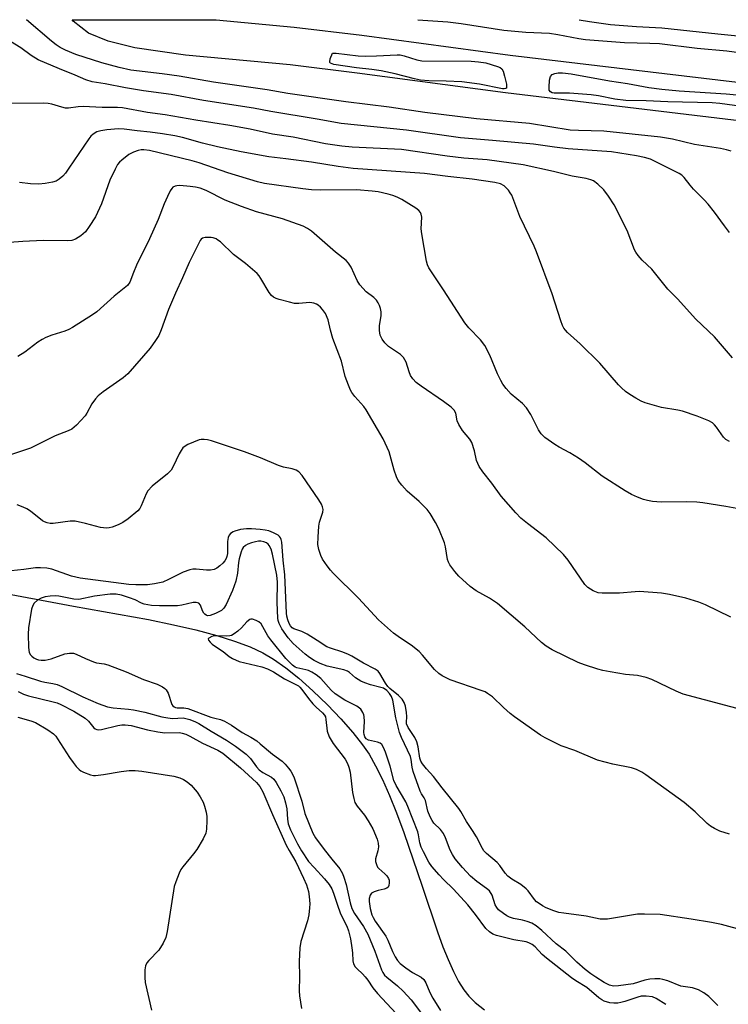
# Model space of a CAD drawing. Units: inches. Extents: x 1177768 to 1183768, y 509460 to 513460.
# Drawn here: x 1179201 to 1179398, y 513185 to 513460 of the extents above; entities that cross this region are included whole.
import ezdxf

# ---------------------------------------------------------------- set-up
doc = ezdxf.new("R2010")
doc.units = ezdxf.units.IN
doc.header["$MEASUREMENT"] = 0
for name, color, linetype in [('HYDRO-Single Line Stream', 4, 'Continuous'), ('TRANS-Non Street Sidewalk', 7, 'Continuous'), ('Undefined', 1, 'Continuous')]:
    doc.layers.add(name, color=color, linetype=linetype)

msp = doc.modelspace()

# ---------------------------------------------------------------- linework, layer by layer
at = {"layer": 'HYDRO-Single Line Stream'}
msp.add_lwpolyline([(1179192.08, 513300.73), (1179215.59, 513296.3), (1179236.46, 513292.55), (1179243.52, 513291.1), (1179249.71, 513289.68), (1179255.54, 513288.13), (1179260.56, 513286.56), (1179264.91, 513284.92), (1179268.46, 513283.26), (1179271.41, 513281.5), (1179274.81, 513279.1), (1179278.47, 513276.16), (1179282.4, 513272.68), (1179286.45, 513268.79), (1179290.23, 513264.85), (1179293.57, 513261.06), (1179296.3, 513257.6), (1179298.09, 513254.94), (1179299.93, 513251.69), (1179301.82, 513247.88), (1179303.78, 513243.45), (1179305.74, 513238.59), (1179307.79, 513233.1), (1179312.95, 513218.05), (1179317.21, 513205.26), (1179318.72, 513201.13), (1179320.15, 513197.56), (1179321.65, 513194.21), (1179323.09, 513191.45), (1179324.52, 513189.13), (1179325.96, 513187.29), (1179327.74, 513185.57), (1179330.28, 513183.54)], dxfattribs=at)
at = {"layer": 'TRANS-Non Street Sidewalk'}
msp.add_lwpolyline([(1179409.15, 513431.06), (1179336.16, 513439.78), (1179294.75, 513445.32), (1179276.06, 513447.59), (1179246.79, 513450.3), (1179232.71, 513452.33), (1179225.27, 513454.27), (1179219.71, 513456.46), (1179215.49, 513459.86), (1179215.18, 513460.21), (1179215.17, 513460.22), (1179255.25, 513460.22), (1179255.35, 513460.21), (1179277.2, 513458.18), (1179296.1, 513455.89), (1179337.49, 513450.35), (1179410.41, 513441.64)], dxfattribs=at)
at = {"layer": 'Undefined'}
for points, elevation in [([(1179311.72, 513460.22), (1179320.05, 513459.64), (1179323.77, 513459.15), (1179335.76, 513457.31), (1179341.84, 513456.77), (1179348.46, 513456.42), (1179350.79, 513456.09), (1179356.62, 513454.99), (1179358.5, 513454.71), (1179369.41, 513453.83), (1179376.5, 513453.7), (1179379.18, 513453.56), (1179389.7, 513452.25), (1179397.94, 513451.5), (1179404.15, 513450.67)], 250), ([(1179356.72, 513460.21), (1179359.65, 513459.73), (1179365.5, 513458.89), (1179372.8, 513458.35), (1179379.83, 513457.96), (1179395.47, 513456.25), (1179404.79, 513455.35)], 248), ([(1179418.47, 513433.7), (1179396.05, 513436.85), (1179393.89, 513437), (1179381.52, 513437.23), (1179375.5, 513437.53), (1179369.79, 513437.62), (1179366.72, 513437.98), (1179362.11, 513438.95), (1179360.14, 513439.25), (1179354.07, 513439.7), (1179349.77, 513439.73), (1179349.24, 513439.81), (1179348.71, 513440.04), (1179348.41, 513440.56), (1179348.34, 513441.33), (1179348.48, 513443.34), (1179348.76, 513444.37), (1179349.24, 513444.87), (1179349.92, 513445.16), (1179350.88, 513445.35), (1179352.06, 513445.39), (1179354.53, 513445.07), (1179365.21, 513443.1), (1179370.26, 513442.39), (1179376.2, 513441.27), (1179379.84, 513440.79), (1179384.63, 513440.39), (1179397.79, 513439.48), (1179406.68, 513438.67)], 252), ([(1179399.55, 513365.73), (1179394.54, 513371.55), (1179389.32, 513376.56), (1179384.17, 513382.19), (1179381.53, 513384.88), (1179377.05, 513390.46), (1179374.35, 513393.05), (1179373.24, 513394.31), (1179372.6, 513395.21), (1179372.25, 513395.91), (1179370.2, 513401.29), (1179366.52, 513408.49), (1179364.91, 513410.93), (1179363.6, 513412.66), (1179361.92, 513414.3), (1179360.74, 513415.16), (1179360, 513415.47), (1179358.67, 513415.83), (1179354.78, 513416.51), (1179349.61, 513417.83), (1179341.16, 513419.62), (1179331.07, 513421.03), (1179324.53, 513421.52), (1179319.94, 513422.05), (1179307.1, 513423.93), (1179293.36, 513424.57), (1179290.5, 513424.87), (1179285.95, 513425.57), (1179276.93, 513427.44), (1179271.13, 513428.28), (1179264.91, 513429.64), (1179259.21, 513430.7), (1179249.7, 513432.13), (1179241.16, 513433.6), (1179236.22, 513434.31), (1179229.22, 513435.55), (1179227.8, 513435.64), (1179223.53, 513435.67), (1179218.22, 513435.96), (1179216.88, 513435.89), (1179214.13, 513435.53), (1179213.31, 513435.53), (1179212.27, 513435.75), (1179209.53, 513436.66), (1179208.44, 513436.81), (1179207.05, 513436.87), (1179196.09, 513436.8)], 246), ([(1179398.72, 513342.33), (1179397.72, 513342.94), (1179397.09, 513343.53), (1179395.11, 513346.36), (1179394.57, 513347.02), (1179393.95, 513347.54), (1179392.95, 513348.09), (1179389.71, 513349.42), (1179385.65, 513350.78), (1179384.26, 513351.11), (1179379.7, 513351.89), (1179375.15, 513353.14), (1179374.09, 513353.59), (1179372.6, 513354.43), (1179370.89, 513355.47), (1179369.71, 513356.34), (1179368.6, 513357.32), (1179367.78, 513358.19), (1179362.57, 513364.27), (1179357.04, 513369.64), (1179353.54, 513372.8), (1179352.93, 513373.42), (1179352.46, 513374.05), (1179352.09, 513374.75), (1179351.59, 513376.03), (1179349.18, 513383.61), (1179344.84, 513395.36), (1179344.16, 513396.93), (1179340.17, 513405.23), (1179337.97, 513411.14), (1179337.52, 513411.87), (1179336.98, 513412.56), (1179335.77, 513413.8), (1179334.77, 513414.34), (1179333.19, 513414.75), (1179326.84, 513415.65), (1179320.04, 513416.42), (1179313.6, 513417.26), (1179293.62, 513418.68), (1179289.48, 513419.24), (1179282.04, 513420.43), (1179274.84, 513421.37), (1179270.06, 513421.88), (1179262.41, 513423.32), (1179255.8, 513424.7), (1179251.6, 513425.73), (1179246, 513427.27), (1179243.82, 513427.74), (1179240.39, 513428.34), (1179236.95, 513428.81), (1179233.36, 513429.14), (1179229.72, 513429.66), (1179228.14, 513429.72), (1179224.91, 513429.47), (1179223.17, 513429.19), (1179222.09, 513428.86), (1179221.01, 513428.22), (1179220.42, 513427.64), (1179219.88, 513426.93), (1179214.3, 513418.7), (1179213.29, 513417.33), (1179212.56, 513416.49), (1179211.57, 513415.64), (1179210.68, 513415.14), (1179209.66, 513414.8), (1179207.65, 513414.43), (1179205.89, 513414.3), (1179203.56, 513414.35), (1179200.48, 513414.68)], 244), ([(1179401.76, 513323.44), (1179397.69, 513324.2), (1179391.31, 513325.21), (1179389.58, 513325.41), (1179386.78, 513325.49), (1179379.61, 513325.43), (1179377.25, 513325.62), (1179375.8, 513325.86), (1179374.69, 513326.17), (1179373.08, 513326.77), (1179371.35, 513327.57), (1179369.6, 513328.57), (1179363.13, 513332.67), (1179358.43, 513336.38), (1179356.58, 513337.7), (1179354.11, 513339.21), (1179351.13, 513340.78), (1179349.93, 513341.51), (1179347.14, 513343.48), (1179346.16, 513344.44), (1179345.41, 513345.64), (1179343.23, 513349.92), (1179342.05, 513351.73), (1179340.89, 513352.93), (1179337.74, 513355.6), (1179336.35, 513357.16), (1179335.45, 513358.34), (1179334.86, 513359.36), (1179333.97, 513361.21), (1179331.8, 513366.48), (1179330.39, 513369.16), (1179329.21, 513370.75), (1179325.95, 513374.15), (1179324.82, 513375.53), (1179318.9, 513384.69), (1179316.79, 513387.76), (1179314.76, 513390.91), (1179314.39, 513391.67), (1179314.08, 513392.77), (1179312.78, 513400.35), (1179312.65, 513401.82), (1179312.79, 513405.08), (1179312.67, 513405.91), (1179312.48, 513406.36), (1179312.01, 513406.94), (1179311.13, 513407.59), (1179307.22, 513409.97), (1179305.98, 513410.62), (1179304.77, 513411.12), (1179303.43, 513411.51), (1179300.65, 513412.12), (1179298.99, 513412.35), (1179294.59, 513412.66), (1179284.59, 513412.59), (1179282.03, 513412.68), (1179279.62, 513412.93), (1179268.91, 513414.43), (1179266.9, 513414.94), (1179258.69, 513417.46), (1179250.66, 513420.22), (1179248.67, 513420.82), (1179236.76, 513423.67), (1179235.2, 513423.85), (1179234.44, 513423.81), (1179233.63, 513423.66), (1179232.3, 513423.18), (1179231.05, 513422.52), (1179229.04, 513420.95), (1179228.42, 513420.37), (1179227.89, 513419.73), (1179227.2, 513418.49), (1179225.74, 513415.38), (1179223.41, 513408.8), (1179221.72, 513405.16), (1179219.97, 513402.4), (1179218.9, 513400.98), (1179217.57, 513399.83), (1179216.1, 513398.89), (1179215.13, 513398.56), (1179213.89, 513398.4), (1179207.1, 513398.47), (1179201.4, 513398.27), (1179197.73, 513397.98)], 242), ([(1179399.11, 513293.27), (1179392.01, 513296.68), (1179390.2, 513297.44), (1179386.54, 513298.57), (1179382, 513299.62), (1179379.7, 513299.96), (1179373.6, 513300.39), (1179372.43, 513300.35), (1179368.01, 513299.94), (1179363.14, 513299.94), (1179362.03, 513300.09), (1179360.67, 513300.63), (1179359.16, 513301.54), (1179358.35, 513302.37), (1179353.72, 513309.22), (1179352.42, 513310.8), (1179347.51, 513315.45), (1179342.3, 513319.44), (1179340.48, 513320.94), (1179339.07, 513322.43), (1179335, 513327.07), (1179332.38, 513330.66), (1179329.82, 513333.9), (1179328.87, 513335.4), (1179328.13, 513337.02), (1179327.53, 513339.76), (1179326.78, 513342.02), (1179326.19, 513343.01), (1179324.15, 513345.43), (1179323.11, 513347.06), (1179322.73, 513348.08), (1179322.33, 513350.23), (1179321.85, 513351.11), (1179321.01, 513351.91), (1179318.86, 513353.52), (1179312.61, 513357.8), (1179311.26, 513358.86), (1179310.31, 513359.9), (1179309.69, 513360.81), (1179309.26, 513361.83), (1179308.42, 513364.48), (1179308.11, 513365.21), (1179307.71, 513365.86), (1179306.88, 513366.61), (1179303.53, 513368.92), (1179302.53, 513369.9), (1179301.76, 513370.93), (1179301.21, 513372.07), (1179300.99, 513373.35), (1179301.04, 513374.71), (1179301.43, 513377.51), (1179301.45, 513378.62), (1179301.26, 513379.47), (1179300.96, 513380.31), (1179300.61, 513381.11), (1179300.15, 513381.86), (1179299.38, 513382.62), (1179297.26, 513384.19), (1179295.52, 513386.12), (1179294.77, 513387.35), (1179293.08, 513391.02), (1179292.36, 513392.16), (1179291.68, 513392.97), (1179288.68, 513395.24), (1179281.97, 513401.08), (1179280.87, 513401.88), (1179279.69, 513402.53), (1179273.93, 513404.56), (1179266.67, 513406.57), (1179262.44, 513407.98), (1179257.89, 513409.83), (1179252.58, 513412.46), (1179250.96, 513413.11), (1179249.58, 513413.46), (1179248.16, 513413.64), (1179245.23, 513413.88), (1179244.37, 513413.84), (1179243.93, 513413.73), (1179243.34, 513413.43), (1179242.99, 513413.05), (1179242.55, 513412.36), (1179241.79, 513410.83), (1179240.84, 513408.74), (1179239.17, 513404.38), (1179236.78, 513398.95), (1179233.16, 513391.61), (1179232.28, 513389.54), (1179231.31, 513386.88), (1179230.66, 513385.93), (1179226.93, 513382.96), (1179222.05, 513378.62), (1179220.91, 513377.74), (1179215.24, 513374.16), (1179214.23, 513373.6), (1179213.14, 513373.19), (1179209.48, 513372.06), (1179207.85, 513371.38), (1179206.8, 513370.86), (1179205.63, 513370.06), (1179201.97, 513367.32), (1179200.01, 513366.08)], 240), ([(1179405.04, 513266.59), (1179385.81, 513271.74), (1179383.84, 513272.54), (1179377.07, 513275.84), (1179375.48, 513276.41), (1179373.03, 513276.95), (1179369.67, 513277.27), (1179365.37, 513277.97), (1179363.38, 513278.34), (1179362.01, 513278.72), (1179358.25, 513279.95), (1179356.52, 513280.62), (1179349.23, 513284.12), (1179347.56, 513285.1), (1179346.28, 513286.17), (1179341.59, 513290.57), (1179333.92, 513297.05), (1179331.75, 513298.6), (1179327.95, 513300.65), (1179326.35, 513301.86), (1179323.12, 513304.75), (1179322.02, 513306.05), (1179320.66, 513307.87), (1179320.24, 513308.59), (1179319.97, 513309.35), (1179319.46, 513312.94), (1179319.17, 513314.06), (1179317.61, 513317.9), (1179316.68, 513319.73), (1179315.18, 513322.2), (1179314.28, 513323.34), (1179312.04, 513325.61), (1179308.75, 513328.43), (1179307.25, 513330.1), (1179306.22, 513331.43), (1179305.72, 513332.43), (1179305.06, 513334.3), (1179303.69, 513339.42), (1179302, 513343.13), (1179297.31, 513351.19), (1179296.6, 513352.1), (1179294.1, 513354.89), (1179293.28, 513356.01), (1179292.86, 513356.73), (1179292.31, 513358.05), (1179291.46, 513360.49), (1179290.35, 513364.78), (1179287.96, 513371.17), (1179287.31, 513373.42), (1179286.67, 513376.37), (1179285.92, 513378.09), (1179285.11, 513379.26), (1179284.54, 513379.91), (1179283.9, 513380.46), (1179283.42, 513380.73), (1179282.63, 513381.02), (1179281.53, 513381.16), (1179278.44, 513380.89), (1179277.31, 513380.92), (1179275.87, 513381.24), (1179273.01, 513382.04), (1179272.17, 513382.32), (1179271.4, 513382.69), (1179270.83, 513383.16), (1179270.18, 513383.96), (1179267.87, 513387.92), (1179267.39, 513388.63), (1179266.83, 513389.27), (1179263.58, 513392.05), (1179260.22, 513394.62), (1179256.58, 513398.1), (1179255.89, 513398.65), (1179255.39, 513398.94), (1179254.58, 513399.24), (1179254.02, 513399.35), (1179252.3, 513399.38), (1179251.55, 513399.17), (1179251.21, 513398.91), (1179250.89, 513398.51), (1179247.86, 513392.36), (1179246.04, 513388.1), (1179244.03, 513383.8), (1179242.11, 513379.25), (1179240.01, 513373.56), (1179239.34, 513372.01), (1179238.43, 513370.54), (1179236.92, 513368.44), (1179230.71, 513361.23), (1179229.42, 513360.09), (1179223.86, 513356.23), (1179222.48, 513355.14), (1179221.71, 513354.26), (1179220.69, 513352.84), (1179219.32, 513350.25), (1179218.83, 513349.54), (1179216.42, 513346.94), (1179215.11, 513345.8), (1179214.06, 513345.29), (1179210.44, 513343.95), (1179203.55, 513340.45), (1179197.43, 513338.39)], 238), ([(1179398.69, 513232.56), (1179396.04, 513233.46), (1179394.57, 513234.17), (1179393.41, 513234.88), (1179392.53, 513235.62), (1179389.18, 513238.81), (1179386.06, 513241.44), (1179375.41, 513249.15), (1179374.23, 513249.92), (1179372.72, 513250.67), (1179371.39, 513251.17), (1179366.11, 513252.18), (1179361.83, 513253.3), (1179355.53, 513255.95), (1179351.75, 513257.32), (1179350.4, 513257.91), (1179347.22, 513259.52), (1179345.94, 513260.25), (1179338.67, 513265.39), (1179337.53, 513266.29), (1179335.61, 513267.97), (1179332.54, 513270.96), (1179331.2, 513271.94), (1179330.46, 513272.34), (1179329.36, 513272.77), (1179320.69, 513275.77), (1179318.48, 513276.83), (1179317.59, 513277.47), (1179316.36, 513278.64), (1179313.05, 513282.63), (1179312.06, 513283.67), (1179309.8, 513285.41), (1179306.85, 513287.38), (1179304.95, 513288.78), (1179300.74, 513292.5), (1179295.12, 513298.52), (1179288.05, 513305.52), (1179287.28, 513306.4), (1179286.42, 513307.56), (1179285.12, 513309.49), (1179284.58, 513310.51), (1179284.05, 513312.15), (1179283.81, 513313.56), (1179283.83, 513315.56), (1179284.02, 513318.69), (1179284.27, 513319.82), (1179285.19, 513322.61), (1179285.24, 513323.37), (1179285.11, 513324.08), (1179284.77, 513324.83), (1179284.03, 513326.03), (1179279.4, 513332.8), (1179278.47, 513333.88), (1179277.76, 513334.32), (1179276.65, 513334.68), (1179274.16, 513335.19), (1179272.8, 513335.61), (1179267.79, 513337.75), (1179263.35, 513339.5), (1179254.09, 513342.53), (1179252.94, 513342.83), (1179252.07, 513342.94), (1179251.21, 513342.9), (1179250.66, 513342.78), (1179247.46, 513341.46), (1179246.72, 513341.05), (1179246.09, 513340.53), (1179245.6, 513339.86), (1179245.03, 513338.87), (1179243.4, 513335.37), (1179242.8, 513334.36), (1179241.77, 513333.34), (1179237.5, 513329.82), (1179236.34, 513328.6), (1179235.85, 513327.69), (1179234.47, 513324.34), (1179234.05, 513323.62), (1179233.48, 513322.98), (1179230.79, 513320.72), (1179229.36, 513319.72), (1179228.03, 513319.08), (1179226.38, 513318.43), (1179225.54, 513318.22), (1179224.72, 513318.15), (1179223.9, 513318.17), (1179223.07, 513318.3), (1179218.9, 513319.45), (1179216.05, 513320.06), (1179214.64, 513320.04), (1179209.9, 513319.46), (1179209.09, 513319.47), (1179208.24, 513319.61), (1179207.42, 513319.89), (1179206.92, 513320.17), (1179203.52, 513322.88), (1179202.57, 513323.49), (1179201.51, 513323.99), (1179199.85, 513324.63)], 236), ([(1179402.97, 513205.56), (1179396.52, 513207.31), (1179393.73, 513207.92), (1179388.02, 513208.86), (1179379.34, 513210.11), (1179375.04, 513210.25), (1179373.04, 513210.23), (1179364.65, 513208.89), (1179363.5, 513208.8), (1179362.65, 513208.86), (1179358.7, 513209.65), (1179352.5, 513210.48), (1179351.05, 513210.75), (1179349.69, 513211.19), (1179347.57, 513212.02), (1179346.54, 513212.54), (1179345.54, 513213.18), (1179344.88, 513213.73), (1179344.31, 513214.35), (1179342.48, 513216.73), (1179341.95, 513217.32), (1179340.5, 513218.5), (1179337.93, 513220.06), (1179336.86, 513220.88), (1179336.1, 513221.66), (1179334.57, 513223.81), (1179333.83, 513224.7), (1179330.92, 513227.19), (1179330.16, 513227.94), (1179329.72, 513228.6), (1179328.08, 513231.87), (1179327.01, 513233.58), (1179325.26, 513236.11), (1179323.71, 513238.92), (1179323.17, 513239.77), (1179318.46, 513245.55), (1179316.07, 513248.75), (1179314.12, 513250.83), (1179313.01, 513252.23), (1179312.55, 513252.97), (1179312.22, 513253.84), (1179311.81, 513257.05), (1179311.45, 513258.38), (1179310.88, 513259.58), (1179309.01, 513262.44), (1179308.56, 513263.4), (1179308.51, 513263.84), (1179308.61, 513265.47), (1179308.55, 513266.64), (1179308.27, 513268.33), (1179307.92, 513269.4), (1179307.3, 513270.33), (1179306.33, 513271.37), (1179303.93, 513273.27), (1179303.34, 513273.83), (1179302.67, 513274.78), (1179301.12, 513277.53), (1179300.67, 513278.11), (1179299.83, 513278.73), (1179296.55, 513280.37), (1179293.32, 513282.32), (1179292.36, 513282.83), (1179290.73, 513283.48), (1179287.36, 513284.54), (1179286.28, 513284.97), (1179283.62, 513286.77), (1179280.82, 513288.49), (1179279.3, 513289.22), (1179277.12, 513289.97), (1179276.64, 513290.25), (1179276.13, 513290.81), (1179275.77, 513291.51), (1179275.39, 513292.53), (1179275.11, 513293.57), (1179275, 513294.4), (1179274.57, 513305.09), (1179274.13, 513309.19), (1179273.75, 513314.19), (1179273.58, 513315), (1179273.38, 513315.45), (1179273.1, 513315.82), (1179272.68, 513316.17), (1179271.42, 513316.85), (1179270.06, 513317.39), (1179269.12, 513317.59), (1179267.64, 513317.77), (1179265.26, 513317.95), (1179263.87, 513317.92), (1179262.22, 513317.71), (1179260.61, 513317.31), (1179260.1, 513317.08), (1179259.4, 513316.6), (1179259.03, 513316.19), (1179258.7, 513315.49), (1179258.54, 513314.42), (1179258.54, 513311.01), (1179258.4, 513310.2), (1179258.22, 513309.68), (1179257.8, 513308.97), (1179257.26, 513308.35), (1179256.45, 513307.58), (1179255.55, 513306.9), (1179254.81, 513306.56), (1179253.78, 513306.39), (1179252.66, 513306.4), (1179249.77, 513306.67), (1179248.92, 513306.63), (1179248.08, 513306.48), (1179246.18, 513305.87), (1179242.05, 513303.73), (1179240.46, 513303.03), (1179238.19, 513302.53), (1179236.26, 513302.32), (1179233, 513302.3), (1179231, 513302.42), (1179217.46, 513304.12), (1179214.99, 513304.68), (1179209.49, 513306.65), (1179208.08, 513306.91), (1179206.37, 513307.08), (1179204.93, 513307.03), (1179201.7, 513306.54), (1179198.17, 513306.15)], 234), ([(1179395.44, 513184.72), (1179393.75, 513186.5), (1179392.94, 513187.24), (1179391.52, 513188.23), (1179390.03, 513189.1), (1179388.4, 513189.63), (1179385.16, 513190.15), (1179381.5, 513191.61), (1179380.1, 513192.02), (1179379.24, 513192.17), (1179377.84, 513192.2), (1179376.44, 513192.07), (1179375.06, 513191.76), (1179371.79, 513190.8), (1179367.76, 513190.18), (1179366.33, 513190.14), (1179365.23, 513190.42), (1179363.72, 513191.15), (1179361.38, 513192.63), (1179360, 513193.57), (1179358.43, 513194.78), (1179356.08, 513196.87), (1179353.01, 513199.9), (1179350.32, 513201.91), (1179346.31, 513205.72), (1179344.72, 513206.97), (1179343.5, 513207.72), (1179342.24, 513208.24), (1179340.93, 513208.6), (1179338.45, 513209.01), (1179337.29, 513209.41), (1179336.56, 513209.77), (1179335.6, 513210.39), (1179334.27, 513211.46), (1179333.73, 513212.1), (1179333.31, 513212.84), (1179332.43, 513215.58), (1179331.68, 513216.72), (1179330.91, 513217.42), (1179328.14, 513219.41), (1179326.41, 513220.88), (1179324.21, 513223.26), (1179322.1, 513225.75), (1179321.36, 513226.92), (1179320.7, 513228.15), (1179319.44, 513231.6), (1179318.85, 513232.83), (1179318.03, 513233.9), (1179316.18, 513235.65), (1179315.68, 513236.38), (1179315.11, 513237.42), (1179314.46, 513239.05), (1179313.82, 513242.01), (1179313.47, 513242.75), (1179312.72, 513243.92), (1179312.36, 513244.64), (1179310.42, 513250.12), (1179310.12, 513251.35), (1179309.87, 513253.45), (1179309.64, 513254.27), (1179307.18, 513259.66), (1179306.63, 513261.04), (1179305.58, 513265.08), (1179304.7, 513270.09), (1179304.31, 513271.1), (1179303.76, 513271.94), (1179303.01, 513272.72), (1179302.11, 513273.36), (1179301.38, 513273.61), (1179298.46, 513274.34), (1179296.86, 513274.91), (1179295.81, 513275.4), (1179294.32, 513276.32), (1179292.67, 513277.79), (1179292.1, 513278.15), (1179291.02, 513278.5), (1179286.43, 513279.52), (1179284.42, 513280.28), (1179282.78, 513281.14), (1179281.42, 513282.02), (1179280.29, 513282.87), (1179276.92, 513285.93), (1179275.53, 513287.45), (1179273.76, 513289.97), (1179272.95, 513291.52), (1179272.7, 513292.3), (1179272.59, 513292.99), (1179272.47, 513297.33), (1179272.53, 513302.99), (1179272.33, 513304.98), (1179271.1, 513310.83), (1179270.74, 513312.21), (1179270.24, 513313.24), (1179269.88, 513313.66), (1179269.45, 513314), (1179268.68, 513314.32), (1179267.84, 513314.47), (1179267.25, 513314.47), (1179266.37, 513314.34), (1179265.23, 513314.04), (1179264.23, 513313.65), (1179263.54, 513313.28), (1179262.96, 513312.74), (1179262.67, 513312.28), (1179262.34, 513311.48), (1179261.8, 513309.56), (1179261.63, 513308.52), (1179261.39, 513305.55), (1179260.93, 513303.31), (1179259.95, 513300.72), (1179258.2, 513296.82), (1179257.56, 513295.75), (1179256.88, 513295.15), (1179255.21, 513294.25), (1179253.69, 513293.67), (1179252.99, 513293.64), (1179252.6, 513293.78), (1179252.25, 513294.04), (1179251.93, 513294.4), (1179251.56, 513295.05), (1179251.02, 513296.61), (1179250.52, 513297.12), (1179249.84, 513297.39), (1179249.01, 513297.36), (1179245.77, 513296.63), (1179244.59, 513296.46), (1179239.6, 513296.45), (1179237.31, 513296.55), (1179235.28, 513296.88), (1179234.56, 513297.15), (1179232.82, 513298.06), (1179231.19, 513298.69), (1179228.96, 513299.41), (1179227.46, 513299.65), (1179225.8, 513299.63), (1179221.41, 513299.16), (1179217.08, 513298.21), (1179215.63, 513298.32), (1179211.48, 513299.14), (1179210.44, 513299.19), (1179209.02, 513299.11), (1179207.61, 513298.89), (1179206.53, 513298.55), (1179205.5, 513298), (1179204.56, 513297.2), (1179204.16, 513296.55), (1179203.86, 513295.46), (1179203.03, 513290.26), (1179202.89, 513288.54), (1179203.03, 513284.79), (1179203.2, 513283.4), (1179203.53, 513282.7), (1179203.88, 513282.33), (1179204.51, 513281.85), (1179205.23, 513281.47), (1179205.77, 513281.3), (1179206.57, 513281.19), (1179207.64, 513281.19), (1179209.32, 513281.61), (1179213.14, 513283.03), (1179214.48, 513283.22), (1179215.53, 513283.18), (1179216.32, 513282.92), (1179218.93, 513281.65), (1179221.13, 513280.73), (1179221.98, 513280.48), (1179224.09, 513280.16), (1179225.1, 513279.88), (1179230.24, 513277.97), (1179235.09, 513275.85), (1179238.9, 513274.56), (1179240.39, 513273.79), (1179241.07, 513273.32), (1179241.45, 513272.95), (1179241.99, 513271.97), (1179243.06, 513268.84), (1179243.31, 513268.44), (1179243.63, 513268.17), (1179244.01, 513267.99), (1179244.49, 513267.91), (1179246.35, 513267.93), (1179247.47, 513267.72), (1179253.91, 513265.34), (1179255.05, 513264.99), (1179256.63, 513264.66), (1179257.68, 513264.21), (1179259.7, 513263.03), (1179262.66, 513261.01), (1179265.11, 513259.7), (1179266.72, 513258.66), (1179267.72, 513257.88), (1179271.1, 513254.97), (1179273.8, 513252.96), (1179274.66, 513252.17), (1179275.62, 513251.04), (1179276.25, 513250.17), (1179276.74, 513249.33), (1179277.19, 513248.35), (1179279.31, 513241.82), (1179280.14, 513238.41), (1179282.39, 513232.85), (1179283.15, 513231.61), (1179285.59, 513228.32), (1179287.66, 513225.63), (1179289.92, 513222.9), (1179290.66, 513221.64), (1179291.07, 513220.54), (1179291.66, 513218.55), (1179292.8, 513213.42), (1179293.28, 513211.86), (1179294.02, 513210.45), (1179296.52, 513206.77), (1179297.71, 513204.68), (1179299.7, 513199.88), (1179301.58, 513194.73), (1179301.94, 513193.94), (1179302.43, 513193.22), (1179303.04, 513192.6), (1179306, 513190.18), (1179307.59, 513188.73), (1179309.8, 513186.27), (1179313.56, 513181.35)], 232), ([(1179380.96, 513185.04), (1179378.27, 513186.7), (1179377.22, 513187.13), (1179375.47, 513187.37), (1179374.1, 513187.29), (1179373.13, 513187.05), (1179369.49, 513185.8), (1179368.4, 513185.52), (1179367.58, 513185.39), (1179366.46, 513185.4), (1179365.34, 513185.5), (1179363.71, 513185.96), (1179363.06, 513186.27), (1179362.26, 513186.82), (1179358.89, 513189.75), (1179355.8, 513191.64), (1179354.59, 513192.48), (1179347.61, 513197.91), (1179346.41, 513198.95), (1179344.49, 513201.09), (1179343.62, 513201.76), (1179342.69, 513202.24), (1179341.94, 513202.5), (1179338.49, 513203.03), (1179333.69, 513204.32), (1179332.66, 513204.68), (1179331.69, 513205.26), (1179330.68, 513206.25), (1179327.83, 513210.15), (1179325.66, 513212.82), (1179321.63, 513217.24), (1179318.84, 513219.95), (1179317.67, 513221.21), (1179315.59, 513223.57), (1179314.78, 513224.76), (1179313.26, 513227.62), (1179312.65, 513228.95), (1179312.28, 513230.19), (1179311.92, 513232.44), (1179311.69, 513233.28), (1179308.93, 513240.34), (1179308.32, 513241.64), (1179305.67, 513246.23), (1179305.02, 513247.56), (1179303.94, 513251.58), (1179302.68, 513255.54), (1179302.16, 513256.81), (1179301.62, 513257.65), (1179301.18, 513258.02), (1179300.45, 513258.28), (1179297.94, 513258.83), (1179297.25, 513259.22), (1179296.9, 513259.78), (1179296.7, 513260.48), (1179296.65, 513261), (1179296.81, 513264.09), (1179296.75, 513265.46), (1179296.64, 513265.96), (1179296.36, 513266.65), (1179295.76, 513267.49), (1179294.65, 513268.35), (1179291.29, 513270.03), (1179288.58, 513271.83), (1179287.5, 513272.81), (1179284.6, 513276.1), (1179283.28, 513277.15), (1179282.1, 513277.86), (1179281.16, 513278.31), (1179280.44, 513278.55), (1179277.91, 513279.08), (1179277.41, 513279.32), (1179276.73, 513279.83), (1179274.88, 513281.68), (1179270.64, 513286.89), (1179269.84, 513288.07), (1179267.93, 513291.38), (1179267.34, 513291.92), (1179266.59, 513292.32), (1179265.56, 513292.68), (1179265.04, 513292.69), (1179264.76, 513292.58), (1179263.92, 513291.93), (1179262.46, 513290.28), (1179261.44, 513289.3), (1179260.45, 513288.56), (1179259.71, 513288.17), (1179259.19, 513288.02), (1179258.38, 513287.94), (1179254.94, 513288.01), (1179254.16, 513287.84), (1179253.35, 513287.42), (1179253.18, 513287.15), (1179253.26, 513286.83), (1179253.7, 513286.29), (1179254.3, 513285.73), (1179255.2, 513285.03), (1179257.31, 513283.62), (1179259.03, 513282.28), (1179259.99, 513281.68), (1179261.79, 513280.9), (1179268.13, 513279.33), (1179269.74, 513278.8), (1179271.4, 513277.97), (1179274.46, 513275.98), (1179278.39, 513274.03), (1179278.8, 513273.69), (1179279.35, 513273.07), (1179281.16, 513270.54), (1179282.38, 513269.06), (1179283.34, 513268.06), (1179285.09, 513266.47), (1179285.64, 513265.83), (1179285.88, 513265.37), (1179286.06, 513264.65), (1179286.4, 513261.37), (1179286.99, 513259.85), (1179287.5, 513258.88), (1179288.1, 513257.94), (1179291.39, 513253.6), (1179292.04, 513252.38), (1179292.46, 513251.37), (1179292.78, 513249.95), (1179293.44, 513244.29), (1179293.81, 513242.56), (1179294.16, 513241.44), (1179294.73, 513240.46), (1179296.8, 513237.89), (1179297.81, 513236.36), (1179299.12, 513234.05), (1179300.39, 513231.16), (1179300.65, 513230.09), (1179300.7, 513229.02), (1179300.57, 513227.94), (1179299.9, 513225.72), (1179299.91, 513224.92), (1179300.13, 513224.14), (1179300.48, 513223.41), (1179300.8, 513222.98), (1179302.47, 513221.53), (1179303.05, 513220.92), (1179303.51, 513220.21), (1179303.7, 513219.7), (1179303.74, 513218.96), (1179303.6, 513218.24), (1179303.4, 513217.83), (1179303.07, 513217.51), (1179302.34, 513217.21), (1179300.63, 513216.84), (1179299.52, 513216.49), (1179298.81, 513216.11), (1179298.36, 513215.56), (1179298.1, 513214.63), (1179298.09, 513213.81), (1179298.42, 513211.79), (1179298.87, 513210.1), (1179299.24, 513209.3), (1179299.83, 513208.3), (1179302.75, 513204.08), (1179303.31, 513202.95), (1179304.62, 513199.84), (1179305.4, 513198.31), (1179305.99, 513197.34), (1179306.81, 513196.44), (1179308.37, 513195.22), (1179310.25, 513193.95), (1179312.59, 513192.68), (1179313.36, 513192.01), (1179313.97, 513191.06), (1179315.09, 513188.36), (1179315.87, 513186.81), (1179318.01, 513183.28)], 230), ([(1179199.61, 513277.46), (1179202.1, 513276.76), (1179206.38, 513275.36), (1179207.51, 513275.1), (1179209.76, 513274.75), (1179211, 513274.42), (1179212.34, 513273.83), (1179218.13, 513270.94), (1179222.4, 513269.15), (1179225.01, 513268.23), (1179226.6, 513267.92), (1179230.91, 513267.54), (1179232.34, 513267.34), (1179235.46, 513266.67), (1179240.27, 513265.41), (1179241.88, 513265.08), (1179243.16, 513264.95), (1179246.15, 513265.09), (1179246.95, 513264.95), (1179248.02, 513264.62), (1179249.58, 513264.01), (1179250.57, 513263.53), (1179253.96, 513261.4), (1179258.27, 513258.84), (1179260.8, 513257.15), (1179263.73, 513254.96), (1179264.95, 513253.73), (1179266.63, 513251.46), (1179267.36, 513250.61), (1179268.47, 513249.79), (1179270.8, 513248.51), (1179271.46, 513247.94), (1179272.17, 513247.01), (1179273.48, 513244.75), (1179274.27, 513243.03), (1179274.75, 513241.35), (1179275.12, 513239.65), (1179275.28, 513236.78), (1179275.51, 513235.49), (1179276.18, 513233.81), (1179278.07, 513229.89), (1179279.24, 513227.9), (1179281.17, 513225), (1179282.72, 513223.24), (1179285.66, 513220.16), (1179286.92, 513218.54), (1179287.68, 513217.32), (1179288.19, 513216.07), (1179289.14, 513213.05), (1179290.12, 513210.38), (1179291.87, 513206.88), (1179292.34, 513205.63), (1179292.89, 513203.37), (1179293.32, 513200.86), (1179293.47, 513199.47), (1179293.53, 513197.22), (1179293.75, 513196.38), (1179294.25, 513195.51), (1179294.74, 513194.92), (1179296.24, 513193.59), (1179297.02, 513192.75), (1179297.71, 513191.84), (1179299.15, 513189.65), (1179300.43, 513188.06), (1179306.98, 513181.06)], 234), ([(1179200.08, 513272.43), (1179201.6, 513271.72), (1179202.99, 513271.3), (1179209.9, 513269.63), (1179211.02, 513269.29), (1179212.04, 513268.88), (1179215.67, 513266.96), (1179218.79, 513265.05), (1179219.79, 513264.18), (1179221.24, 513262.35), (1179221.62, 513262.02), (1179222.04, 513261.84), (1179222.5, 513261.75), (1179223.34, 513261.83), (1179227.93, 513263), (1179229.02, 513263.17), (1179229.98, 513263.19), (1179231.69, 513262.95), (1179236.22, 513261.72), (1179239.08, 513261.19), (1179241.09, 513260.96), (1179245.14, 513260.99), (1179245.94, 513260.84), (1179246.97, 513260.52), (1179248.02, 513260.03), (1179251.62, 513257.99), (1179255.89, 513256.1), (1179257.29, 513255.27), (1179262.22, 513251.15), (1179266.65, 513247.03), (1179267.61, 513245.95), (1179268.44, 513244.42), (1179271.12, 513238.06), (1179274.96, 513229.57), (1179275.75, 513228.08), (1179277.68, 513224.83), (1179279.81, 513220.35), (1179280.6, 513218.48), (1179281.17, 513216.59), (1179281.4, 513215.17), (1179281.52, 513213.13), (1179281.48, 513211.98), (1179281.23, 513210.03), (1179280.87, 513208.39), (1179279.07, 513202.56), (1179278.73, 513200.83), (1179278.61, 513196.98), (1179278.66, 513192.74), (1179278.6, 513188.86), (1179278.67, 513187.39), (1179279.23, 513183.88)], 236), ([(1179199.99, 513265.3), (1179203.6, 513264.32), (1179204.93, 513263.82), (1179208.39, 513261.74), (1179210.02, 513260.6), (1179210.61, 513259.97), (1179211.11, 513259.26), (1179214.4, 513254.03), (1179215.42, 513252.6), (1179216.34, 513251.49), (1179217.14, 513250.67), (1179217.6, 513250.33), (1179218.38, 513249.93), (1179220.3, 513249.19), (1179221.15, 513249), (1179221.7, 513248.98), (1179223.97, 513249.26), (1179228.9, 513250.14), (1179231.14, 513250.35), (1179232.78, 513250.39), (1179234.61, 513250.19), (1179243.55, 513248.77), (1179245.25, 513248.34), (1179246.32, 513247.85), (1179247.34, 513247.26), (1179248.45, 513246.33), (1179250.13, 513244.33), (1179250.91, 513243.08), (1179251.74, 513241.53), (1179252.15, 513240.43), (1179252.6, 513238.71), (1179252.77, 513237.55), (1179252.79, 513236.38), (1179252.67, 513234.03), (1179252.48, 513232.89), (1179251.76, 513231.33), (1179249.98, 513228.31), (1179249.1, 513227.12), (1179246.06, 513223.45), (1179245.56, 513222.72), (1179245.05, 513221.7), (1179244.09, 513219.32), (1179243.7, 513217.94), (1179241.75, 513205.43), (1179241.37, 513203.72), (1179240.61, 513202.17), (1179239.36, 513200.22), (1179236.59, 513197.31), (1179236.06, 513196.66), (1179235.63, 513195.77), (1179235.48, 513194.64), (1179235.48, 513192.58), (1179235.6, 513191.12), (1179237.32, 513183.43)], 238)]:
    msp.add_lwpolyline(points, dxfattribs=dict(at, elevation=elevation))
at = {"layer": 'Undefined', "elevation": 252}
msp.add_lwpolyline([(1179297.14, 513450.05), (1179300.12, 513450.11), (1179305.92, 513450.44), (1179306.75, 513450.36), (1179307.85, 513450.13), (1179311.41, 513449.01), (1179312.79, 513448.71), (1179326.56, 513448.63), (1179328.63, 513448.48), (1179330.65, 513448.2), (1179333.97, 513447.17), (1179334.71, 513446.82), (1179335.12, 513446.49), (1179335.52, 513445.82), (1179335.94, 513444.47), (1179336.47, 513442.22), (1179336.5, 513441.29), (1179336.42, 513441.13), (1179336.17, 513440.96), (1179335.81, 513440.89), (1179335.3, 513440.91), (1179328.92, 513442.25), (1179324.03, 513442.89), (1179319.63, 513443.07), (1179314.8, 513443.15), (1179312.49, 513443.37), (1179310.79, 513443.69), (1179305.34, 513445.1), (1179301.46, 513445.91), (1179298.85, 513446.3), (1179294.58, 513446.8), (1179288.26, 513447.75), (1179287.33, 513448.05), (1179287.15, 513448.24), (1179287.09, 513448.43), (1179287.24, 513449.29), (1179287.9, 513450.88), (1179288.93, 513450.83), (1179295.08, 513450.15)], close=True, dxfattribs=at)
at = {"layer": 'Undefined'}
for points in [[(1179399.18, 513423.51, 250), (1179397.88, 513423.9, 250), (1179396.18, 513424.24, 250), (1179388.94, 513425.3, 250), (1179382.85, 513426.81, 250), (1179379.45, 513427.38, 250), (1179363.67, 513429.11, 250), (1179356.6, 513429.24, 250), (1179354.26, 513429.38, 250), (1179342.84, 513431.17, 250), (1179328.09, 513432.55, 250), (1179313.7, 513434.3, 250), (1179303.71, 513435.76, 250), (1179291.56, 513437.23, 250), (1179275.36, 513439.56, 250), (1179269.65, 513440.64, 250), (1179254.68, 513442.73, 250), (1179245.03, 513444.44, 250), (1179240.32, 513445.08, 250), (1179231.56, 513446.12, 250), (1179228.31, 513446.83, 250), (1179223.45, 513448.21, 250), (1179216.21, 513450.49, 250), (1179213.32, 513451.68, 250), (1179211.88, 513452.43, 250), (1179210.7, 513453.17, 250), (1179209.38, 513454.22, 250), (1179202.41, 513460.23, 250)], [(1179398.77, 513400.77, 248), (1179397.31, 513402.61, 248), (1179394.57, 513406.46, 248), (1179392.8, 513408.65, 248), (1179391.69, 513409.91, 248), (1179389.68, 513411.8, 248), (1179388.68, 513412.86, 248), (1179387.74, 513413.98, 248), (1179386.11, 513416.16, 248), (1179385.39, 513416.79, 248), (1179384.69, 513417.23, 248), (1179376.66, 513421.22, 248), (1179375.01, 513421.71, 248), (1179372.78, 513422.21, 248), (1179365.74, 513423.26, 248), (1179353.64, 513424.14, 248), (1179349.82, 513424.6, 248), (1179344.03, 513425.42, 248), (1179332.55, 513426.48, 248), (1179323.64, 513427.17, 248), (1179308.56, 513429.34, 248), (1179290.28, 513431.18, 248), (1179283.61, 513432.42, 248), (1179270.64, 513434.59, 248), (1179265.86, 513435.48, 248), (1179251.88, 513437.67, 248), (1179242.81, 513439.28, 248), (1179235.14, 513440.34, 248), (1179230.07, 513441.22, 248), (1179224.38, 513442.33, 248), (1179220.78, 513442.89, 248), (1179219.02, 513443.4, 248), (1179216.06, 513444.76, 248), (1179211.66, 513446.5, 248), (1179205.65, 513449.03, 248), (1179203.77, 513450.21, 248), (1179200.88, 513452.39, 248), (1179197.96, 513454.17, 248)]]:
    msp.add_polyline3d(points, dxfattribs=at)

doc.saveas('drawing.dxf')
